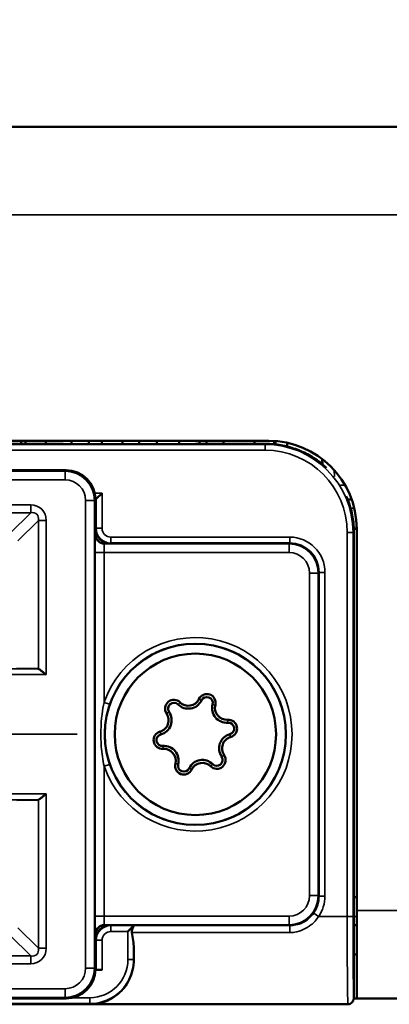
# Model space of a CAD drawing. Extents: x 5218 to 7499, y 672 to 1966.
# Drawn here: x 7086 to 7099, y 1377 to 1410 of the extents above; entities that cross this region are included whole.
import ezdxf

# ---------------------------------------------------------------- set-up
doc = ezdxf.new("R2010")
doc.units = 0
doc.linetypes.add('AM_DIN_G_W050', pattern=[13.75, 9.75, -1.5, 1, -1.5])
doc.linetypes.add('AM_DIN_G_W050x2', pattern=[6.875, 4.75, -0.875, 0.375, -0.875])
doc.layers.get('0').update_dxf_attribs({"lineweight": 25})
for name, color, linetype, lineweight in [('AM_5', 3, 'Continuous', 25), ('Sichtbar (ISO)', 7, 'Continuous', 50), ('Sichtbar schmal (ISO)', 3, 'Continuous', 35)]:
    doc.layers.add(name, color=color, linetype=linetype, lineweight=lineweight)
doc.layers.add('AM_7', color=4, linetype='AM_DIN_G_W050', lineweight=25, plot=False)
doc.styles.get("Standard").update_dxf_attribs({"font": 'ARIALN.TTF'})
doc.dimstyles.new('AM_DIN$0', dxfattribs={"dimtxt": 3.5, "dimasz": 2.5, "dimexe": 1, "dimexo": 1, "dimgap": 1.5, "dimtad": 1, "dimdsep": 46, "dimtxsty": 'Standard', "dimcen": 0, "dimclrd": 256, "dimclre": 256, "dimclrt": 2, "dimadec": 0, "dimazin": 2, "dimtp": 0.1, "dimtm": 0.1, "dimtfac": 0.71, "dimtdec": 3, "dimtmove": 0, "dimatfit": 3, "dimfxl": 1, "dimlwd": -1, "dimlwe": -1, "dimarcsym": 0})

# ---------------------------------------------------------------- blocks, each defined once
blk = doc.blocks.new('*D7')
at = {"layer": 'AM_5', "transparency": 16777216}
for p, q in [((6837.163, 1392.303), (6837.163, 1433.866)), ((7242.163, 1392.303), (7242.163, 1433.866)), ((6839.663, 1432.866), (7239.663, 1432.866))]:
    blk.add_line(p, q, dxfattribs=at)
for points in [[(6839.663, 1433.282), (6839.663, 1432.449), (6837.163, 1432.866)], [(7239.663, 1433.282), (7239.663, 1432.449), (7242.163, 1432.866)]]:
    blk.add_solid(points, dxfattribs=at)
at = {"layer": 'Defpoints', "color": 0, "transparency": 16777216}
for p in [(7242.163, 1432.866), (6837.163, 1391.303), (7242.163, 1391.303)]:
    blk.add_point(p, dxfattribs=at)
at = {"layer": 'AM_5', "color": 2, "transparency": 16777216, "insert": (7039.663, 1436.153), "char_height": 3.5, "attachment_point": 5}
blk.add_mtext('405', dxfattribs=at)
blk = doc.blocks.new('*D9')
at = {"layer": 'AM_5', "transparency": 16777216}
for p, q in [((7079.391, 1410.703), (7079.391, 1422.703)), ((7242.163, 1392.303), (7242.163, 1422.703)), ((7081.891, 1421.703), (7239.663, 1421.703))]:
    blk.add_line(p, q, dxfattribs=at)
for points in [[(7081.891, 1422.119), (7081.891, 1421.286), (7079.391, 1421.703)], [(7239.663, 1422.119), (7239.663, 1421.286), (7242.163, 1421.703)]]:
    blk.add_solid(points, dxfattribs=at)
at = {"layer": 'Defpoints', "color": 0, "transparency": 16777216}
for p in [(7242.163, 1421.703), (7079.391, 1409.703), (7242.163, 1391.303)]:
    blk.add_point(p, dxfattribs=at)
at = {"layer": 'AM_5', "color": 2, "transparency": 16777216, "insert": (7160.777, 1424.99), "char_height": 3.5, "attachment_point": 5}
blk.add_mtext('163', dxfattribs=at)
blk = doc.blocks.new('CDC-0252-0350-1-TMS+-R_Drive_F')
at = {"layer": 'AM_7', "linetype": 'AM_DIN_G_W050x2'}
blk.add_line((233.711, 0), (250.726, 0), dxfattribs=at)
at = {"layer": 'Sichtbar (ISO)'}
for p, q in [((2.5, 20.7), (402.5, 20.7)), ((227.75, 10), (257.25, 10)), ((248.815, 9.893), (248.815, 10)), ((248.96, 9.892), (248.96, 10)), ((249.652, 9.891), (249.652, 10)), ((250.528, 10), (250.528, 9.89)), ((251.122, 9.89), (251.122, 10)), ((251.564, 9.889), (251.564, 10)), ((252.272, 9.889), (252.272, 10)), ((252.834, 10), (252.834, 9.889)), ((253.432, 9.889), (253.432, 10)), ((254.195, 9.89), (254.195, 10)), ((254.896, 9.891), (254.896, 10)), ((255.135, 9.891), (255.135, 10)), ((255.709, 9.892), (255.709, 10)), ((256.769, 9.894), (256.769, 10)), ((257.44, 9.882), (257.44, 9.994)), ((257.478, 9.878), (257.478, 9.991)), ((257.88, 9.807), (257.88, 9.933)), ((259.079, 9.378), (259.082, 9.197)), ((250.341, 9), (232.259, 9)), ((251.368, 8.018), (251.568, 8.218)), ((251.341, 8), (251.35, 7.991)), ((251.341, 8), (251.341, 8)), ((251.341, 8), (251.35, 8)), ((251.368, 8.018), (251.35, 8)), ((251.35, 8), (251.35, 7.991)), ((251.35, 7.991), (251.35, 6.8)), ((259.945, 8), (260.078, 8)), ((260.248, 7.118), (260.246, 7)), ((260.25, 7), (260.149, 7)), ((260.15, 6.9), (260.15, -8.995)), ((260.25, 7), (260.25, -6)), ((251.65, 6.5), (257.95, 6.5)), ((258.95, 5.5), (258.95, -5.5)), ((249.377, 2.233), (248.665, 2.239)), ((249.377, -2.233), (248.665, -2.239)), ((260.15, -5.55), (260.25, -5.55)), ((260.25, -9), (260.25, -6)), ((257.95, -6.5), (251.65, -6.5)), ((252.652, -6.518), (252.452, -6.718)), ((252.652, -6.517), (252.652, -6.518)), ((260.15, -6.5), (260.25, -6.5)), ((251.35, -6.8), (251.35, -7.991)), ((260.15, -7.5), (260.25, -7.5)), ((251.35, -7.991), (251.341, -8)), ((251.341, -8), (251.341, -8)), ((251.35, -8), (251.341, -8)), ((251.341, -8.02), (251.568, -8.02)), ((251.35, -7.991), (251.35, -8)), ((251.368, -8.018), (251.35, -8)), ((232.259, -9), (250.341, -9)), ((260.25, -9), (260.15, -9)), ((260.25, -9), (402.5, -9)), ((225.053, -9.198), (259.947, -9.198)), ((259.95, -9.196), (251.174, -9.196)), ((259.95, -9.196), (259.95, -9.196)), ((260.091, -9.137), (260.089, -9.14))]:
    blk.add_line(p, q, dxfattribs=at)
for radius in [3.088, 2.75]:
    blk.add_circle((254.75, 0), radius, dxfattribs=at)
for centre, radius, start, end in [((257.25, 7), 3, 0, 90), ((255.142, 1.071), 0.3, 345.3826, 154.4162), ((254.019, 0.875), 0.3, 45.3826, 214.4162), ((254.019, 0.875), 0.2, 45.3826, 214.4162), ((254.51, 1.373), 0.5, 225.3826, 334.4162), ((254.51, 1.373), 0.4, 225.3826, 334.4162), ((255.142, 1.071), 0.2, 345.3826, 154.4162), ((255.819, 0.894), 0.5, 165.3826, 274.4162), ((253.441, 0.479), 0.4, 285.3826, 34.4162), ((253.441, 0.479), 0.5, 285.3826, 34.4162), ((255.819, 0.894), 0.4, 165.3826, 274.4162), ((255.873, 0.196), 0.3, 285.3826, 94.4162), ((255.873, 0.196), 0.2, 285.3826, 94.4162), ((253.627, -0.196), 0.3, 105.3826, 274.4162), ((256.059, -0.479), 0.5, 105.3826, 214.4162), ((253.627, -0.196), 0.2, 105.3826, 274.4162), ((256.059, -0.479), 0.4, 105.3826, 214.4162), ((253.681, -0.894), 0.5, 345.3826, 94.4162), ((253.681, -0.894), 0.4, 345.3826, 94.4162), ((254.358, -1.071), 0.3, 165.3826, 334.4162), ((254.99, -1.373), 0.5, 45.3826, 154.4162), ((254.99, -1.373), 0.4, 45.3826, 154.4162), ((255.481, -0.875), 0.3, 225.3826, 34.4162), ((255.481, -0.875), 0.2, 225.3826, 34.4162), ((254.358, -1.071), 0.2, 165.3826, 334.4162)]:
    blk.add_arc(centre, radius, start, end, dxfattribs=at)
for centre, major_axis, ratio, start_param, end_param in [((252.406, 10.029), (-15.996, 0), 0.008725, 1.172749, 1.87157), ((250.341, 8), (0.707, 0.707), 0.999924, 5.497825, 7.068545), ((257.153, 6.903), (2.121, 2.121), 0.999934, 5.556733, 5.914163), ((258.65, 8.4), (-0.789, 3.341), 0.381992, 4.158876, 4.217784), ((251.85, 7), (-0.354, -0.354), 0.999924, 5.497825, 7.068545), ((251.65, 6.8), (-0.212, 0.212), 0.999924, 0.785436, 2.356156), ((257.95, 5.5), (0.707, -0.707), 0.999924, 0.785436, 2.356156), ((249.376, 2.033), (0, -0.2), 0.542081, 2.925058, 3.137229), ((249.376, -2.033), (0, -0.2), 0.542081, 0.004363, 0.216535), ((257.95, -5.5), (0.707, 0.707), 0.999924, 3.927029, 5.497749), ((257.95, -5.5), (0.707, -0.707), 0.999924, 5.497825, 7.068545), ((251.65, -6.8), (0.212, 0.212), 0.999924, 0.785436, 2.356156), ((251.85, -7), (-0.354, 0.354), 0.999924, 5.497825, 7.068545), ((252.652, -6.717), (0, 0.2), 0.008727, 0.008727, 0.246726), ((252.676, -6.206), (0, -3), 0.008727, 5.077973, 5.224088), ((250.341, -8), (0.707, -0.707), 0.999924, 5.497825, 7.068545), ((251.568, -8.018), (-0.2, 0), 0.008727, 0.008727, 1.570796)]:
    blk.add_ellipse(centre, major_axis=major_axis, ratio=ratio, start_param=start_param, end_param=end_param, dxfattribs=at)
for points, knots in [([(259.219, 9.076), (259.166, 9.126), (259.111, 9.174), (258.921, 9.329), (258.779, 9.426), (258.48, 9.594), (258.323, 9.665), (257.999, 9.779), (257.832, 9.823), (257.492, 9.881), (257.319, 9.896), (257.145, 9.895)], [0.2549829, 0.2549829, 0.2549829, 0.2549829, 0.2764604, 0.2764604, 0.3275231, 0.3275231, 0.3785858, 0.3785858, 0.4296484, 0.4296484, 0.4806582, 0.4806582, 0.4806582, 0.4806582]), ([(249.4, 2.229), (249.406, 2.226), (249.412, 2.223), (249.436, 2.21), (249.454, 2.197), (249.5, 2.164), (249.532, 2.139), (249.598, 2.087), (249.632, 2.059), (249.664, 2.033)], [0.10644156, 0.10644156, 0.10644156, 0.10644156, 0.11005537, 0.11005537, 0.1182889, 0.1182889, 0.13044589, 0.13044589, 0.14260288, 0.14260288, 0.14260288, 0.14260288]), ([(249.664, -2.033), (249.632, -2.059), (249.598, -2.087), (249.532, -2.139), (249.5, -2.164), (249.454, -2.197), (249.436, -2.21), (249.412, -2.223), (249.406, -2.226), (249.4, -2.229)], [0, 0, 0, 0, 0.01215699, 0.01215699, 0.02431399, 0.02431399, 0.03254751, 0.03254751, 0.03616132, 0.03616132, 0.03616132, 0.03616132]), ([(252.652, -6.524), (252.652, -6.528), (252.649, -6.534), (252.641, -6.553), (252.63, -6.572), (252.612, -6.607), (252.602, -6.627), (252.586, -6.671), (252.581, -6.694), (252.581, -6.717), (252.581, -6.73), (252.582, -6.742), (252.585, -6.754)], [0.20464682, 0.20464682, 0.20464682, 0.20464682, 0.20943238, 0.20943238, 0.21717078, 0.21717078, 0.22412419, 0.22412419, 0.23107759, 0.23107759, 0.23107759, 0.23471974, 0.23471974, 0.23471974, 0.23471974]), ([(252.653, -7.675), (252.655, -7.921), (252.595, -8.156), (252.401, -8.552), (252.267, -8.714), (251.959, -8.981), (251.732, -9.098), (251.472, -9.164), (251.416, -9.175), (251.332, -9.187), (251.304, -9.19), (251.26, -9.193), (251.245, -9.194), (251.213, -9.195), (251.195, -9.196), (251.174, -9.196)], [0.2330059, 0.2330059, 0.2330059, 0.2330059, 0.3175814, 0.3175814, 0.4021701, 0.4021701, 0.5071836, 0.5071836, 0.5327113, 0.5327113, 0.5454751, 0.5454751, 0.5518571, 0.5518571, 0.558239, 0.558239, 0.558239, 0.558239]), ([(260.15, -8.996), (260.15, -9.006), (260.149, -9.02), (260.143, -9.049), (260.139, -9.062), (260.124, -9.098), (260.109, -9.12), (260.072, -9.156), (260.05, -9.171), (260.002, -9.191), (259.976, -9.196), (259.95, -9.196)], [-0.03228548, -0.03228548, -0.03228548, -0.03228548, -0.0274603, -0.0274603, -0.02343797, -0.02343797, -0.01561929, -0.01561929, -0.00780936, -0.00780936, 0, 0, 0, 0])]:
    blk.add_open_spline(points, degree=3, knots=knots, dxfattribs=at)
for points in [[(252.585, -6.754), (252.623, -6.936), (252.651, -7.116), (252.652, -7.279)], [(260.15, -8.996), (260.15, -8.995), (260.15, -8.995), (260.15, -8.995)]]:
    blk.add_open_spline(points, degree=3, dxfattribs=at)
at = {"layer": 'Sichtbar schmal (ISO)'}
for p, q in [((402.5, 17.7), (2.5, 17.7)), ((257.128, 9.878), (227.872, 9.878)), ((257.145, 9.895), (257.128, 9.878)), ((257.128, 9.878), (257.128, 9.678)), ((227.872, 9.678), (257.128, 9.678)), ((250.309, 8.968), (232.291, 8.968)), ((250.341, 9), (250.309, 8.968)), ((250.309, 8.668), (250.309, 8.968)), ((259.49, 8.78), (259.486, 9)), ((232.291, 8.668), (250.309, 8.668)), ((259.853, 8.491), (259.695, 8.491)), ((251.568, 8.218), (251.317, 8.218)), ((251.568, 7.018), (251.568, 8.218)), ((249.136, 7.814), (241.788, 7.814)), ((249.136, 7.55), (249.136, 7.814)), ((251.009, 7.968), (251.009, -7.968)), ((251.009, 7.968), (251.309, 7.968)), ((251.309, 7.968), (251.341, 8)), ((251.309, -7.968), (251.309, 7.968)), ((251.341, 8.018), (251.368, 8.018)), ((251.368, 8.018), (251.368, 7.018)), ((241.73, 7.55), (249.136, 7.55)), ((249.136, 7.55), (248.44, 6.853)), ((260.043, 7.705), (260.166, 7.705)), ((249.4, 7.286), (248.703, 6.59)), ((249.4, 7.286), (249.4, 2.229)), ((249.4, 7.286), (249.664, 7.286)), ((249.664, 2.033), (249.664, 7.286)), ((251.35, 6.8), (251.344, 6.794)), ((251.368, 7.018), (251.35, 7)), ((251.568, 7.018), (251.368, 7.018)), ((251.868, 6.718), (251.868, 6.518)), ((257.968, 6.718), (251.868, 6.718)), ((257.968, 6.718), (257.968, 6.518)), ((260.128, 6.878), (259.928, 6.878)), ((259.928, 6.878), (259.928, -6.206)), ((260.128, 6.878), (260.15, 6.9)), ((260.128, -6.206), (260.128, 6.878)), ((260.25, 7.013), (260.25, 7)), ((251.644, 6.494), (251.65, 6.5)), ((257.944, 6.494), (251.644, 6.494)), ((251.85, 6.5), (251.868, 6.518)), ((251.868, 6.518), (257.968, 6.518)), ((257.95, 6.5), (257.944, 6.494)), ((257.944, 6.194), (257.944, 6.494)), ((257.968, 6.518), (257.95, 6.5)), ((251.339, 6.194), (251.339, -6.194)), ((251.639, 6.194), (251.339, 6.194)), ((251.639, 1.089), (251.639, 6.194)), ((251.639, 6.194), (257.944, 6.194)), ((258.644, 5.494), (258.644, -5.494)), ((258.644, 5.494), (258.944, 5.494)), ((258.944, 5.494), (258.95, 5.5)), ((258.944, -5.494), (258.944, 5.494)), ((258.95, 5.5), (258.968, 5.518)), ((259.168, 5.518), (258.968, 5.518)), ((258.968, 5.518), (258.968, -5.518)), ((259.168, -5.518), (259.168, 5.518)), ((249.377, 2.233), (248.373, 2.233)), ((248.373, 2.033), (249.664, 2.033)), ((251.827, 1.023), (251.639, 1.089)), ((254.159, 1.017), (254.229, 1.088)), ((254.961, 1.157), (254.871, 1.2)), ((255.335, 1.02), (255.432, 0.995)), ((253.771, 0.705), (253.854, 0.762)), ((255.858, 0.395), (255.85, 0.495)), ((253.574, -0.003), (253.547, 0.093)), ((255.926, 0.003), (255.953, -0.093)), ((253.642, -0.395), (253.65, -0.495)), ((254.165, -1.02), (254.068, -0.995)), ((255.646, -0.762), (255.729, -0.705)), ((251.639, -1.089), (251.827, -1.023)), ((251.639, -6.194), (251.639, -1.089)), ((254.539, -1.157), (254.629, -1.2)), ((255.341, -1.017), (255.271, -1.088)), ((249.664, -2.033), (248.373, -2.033)), ((248.373, -2.233), (249.377, -2.233)), ((249.4, -2.229), (249.4, -7.286)), ((249.664, -7.286), (249.664, -2.033)), ((258.644, -5.494), (258.944, -5.494)), ((258.95, -5.5), (258.944, -5.494)), ((258.968, -5.518), (258.95, -5.5)), ((259.168, -5.518), (258.968, -5.518)), ((260.25, -6), (402.5, -6)), ((251.639, -6.194), (251.339, -6.194)), ((257.944, -6.194), (251.639, -6.194)), ((257.944, -6.194), (257.944, -6.494)), ((258.951, -6.206), (258.787, -6.091)), ((258.951, -6.206), (259.928, -6.206)), ((260.128, -6.206), (259.928, -6.206)), ((260.25, -6.205), (260.15, -6.205)), ((249.4, -7.286), (248.703, -6.59)), ((251.65, -6.5), (251.644, -6.494)), ((251.644, -6.494), (257.944, -6.494)), ((251.868, -6.518), (251.85, -6.5)), ((251.868, -6.718), (251.868, -6.518)), ((252.652, -6.518), (251.868, -6.518)), ((257.968, -6.517), (252.652, -6.517)), ((252.652, -6.524), (252.652, -6.518)), ((257.944, -6.494), (257.95, -6.5)), ((257.95, -6.5), (257.968, -6.517)), ((257.968, -6.754), (257.968, -6.517)), ((248.44, -6.853), (249.136, -7.55)), ((251.344, -6.794), (251.35, -6.8)), ((251.35, -7), (251.368, -7.018)), ((251.568, -7.018), (251.368, -7.018)), ((251.368, -7.018), (251.368, -8.018)), ((251.568, -8.02), (251.568, -7.018)), ((251.868, -6.718), (252.452, -6.718)), ((252.452, -6.718), (252.452, -7.673)), ((252.585, -6.754), (257.968, -6.754)), ((249.4, -7.286), (249.664, -7.286)), ((252.652, -7.673), (252.652, -7.279)), ((249.136, -7.55), (241.73, -7.55)), ((249.136, -7.55), (249.136, -7.814)), ((252.452, -7.673), (252.652, -7.673)), ((252.653, -7.675), (252.652, -7.673)), ((241.788, -7.814), (249.136, -7.814)), ((251.009, -7.968), (251.309, -7.968)), ((251.341, -8), (251.309, -7.968)), ((250.309, -8.668), (232.291, -8.668)), ((250.309, -8.668), (250.309, -8.968)), ((232.291, -8.968), (250.309, -8.968)), ((250.309, -8.968), (250.341, -9)), ((251.152, -8.973), (250.571, -8.973)), ((251.152, -8.973), (251.152, -9.173)), ((259.947, -9.198), (225.053, -9.198)), ((251.174, -9.196), (231.326, -9.196)), ((231.348, -9.173), (251.152, -9.173)), ((251.152, -9.173), (251.174, -9.196)), ((259.95, -9.196), (259.947, -9.198))]:
    blk.add_line(p, q, dxfattribs=at)
for radius in [3.297, 3.097]:
    blk.add_arc((254.75, 0), radius, 199.297, 160.703, dxfattribs=at)
for centre, major_axis, ratio, start_param, end_param in [((252.406, 10.029), (16, 0), 0.008727, 4.314203, 5.013117), ((257.128, 6.878), (2.121, 2.121), 0.999934, 5.497825, 7.068545), ((257.128, 6.878), (1.98, 1.98), 0.999924, 5.497825, 7.068545), ((250.309, 7.968), (0.707, 0.707), 0.99997, 5.497825, 7.068545), ((250.309, 7.968), (0.495, 0.495), 0.999924, 5.497825, 7.068545), ((248.981, 7.131), (0.535, 0.535), 0.793625, 5.612344, 6.954027), ((248.981, 7.131), (0.366, 0.366), 0.579221, 5.612344, 6.954027), ((251.344, 6.194), (0, -0.6), 0.008727, 3.150319, 4.712389), ((251.644, 6.794), (-0.212, 0.212), 0.999924, 0.785436, 2.356156), ((251.868, 7.018), (-0.354, -0.354), 0.999985, 5.497825, 7.068545), ((251.868, 7.018), (-0.212, -0.212), 0.999924, 5.497825, 7.068545), ((257.968, 5.518), (0.849, 0.849), 0.999924, 5.497825, 7.068545), ((251.644, 6.194), (0, 0.3), 0.017454, 0.008727, 1.570796), ((257.944, 5.494), (0.707, 0.707), 0.99997, 5.497825, 7.068545), ((257.968, 5.518), (0.707, 0.707), 0.999893, 5.497825, 7.068545), ((257.944, 5.494), (0.495, 0.495), 0.999924, 5.497825, 7.068545), ((257.944, -5.494), (0.707, -0.707), 0.99997, 5.497825, 7.068545), ((257.944, -5.494), (0.495, -0.495), 0.999924, 5.497825, 7.068545), ((257.968, -5.518), (0.707, -0.707), 0.999893, 0.174671, 0.78536), ((257.968, -5.518), (0.849, -0.849), 0.999924, 0.174671, 0.78536), ((251.344, -6.194), (0, -0.6), 0.008727, 4.712389, 6.274459), ((251.644, -6.194), (0, 0.3), 0.017454, 1.570796, 3.132866), ((259.952, -6.206), (0, -3), 0.008145, 4.712389, 6.199755), ((260.152, -6.206), (0, 2.8), 0.008727, 1.570796, 3.052814), ((251.644, -6.794), (-0.212, -0.212), 0.999924, 3.927029, 5.497749), ((251.868, -7.018), (-0.354, 0.354), 0.999985, 5.497825, 7.068545), ((251.868, -7.018), (-0.212, 0.212), 0.999924, 5.497825, 7.068545), ((248.981, -7.131), (0.535, -0.535), 0.793625, 5.612344, 6.954027), ((248.981, -7.131), (0.366, -0.366), 0.579221, 5.612344, 6.954027), ((251.152, -7.673), (1.061, -1.061), 0.999944, 5.497825, 7.068545), ((251.152, -7.673), (0.919, -0.919), 0.999924, 5.497825, 7.068545), ((250.309, -7.968), (0.495, -0.495), 0.999924, 5.497825, 7.068545), ((250.309, -7.968), (0.707, -0.707), 0.99997, 5.497825, 7.068545), ((259.947, -8.998), (0.141, -0.141), 0.999924, 5.497749, 6.283185)]:
    blk.add_ellipse(centre, major_axis=major_axis, ratio=ratio, start_param=start_param, end_param=end_param, dxfattribs=at)
for points, knots in [([(257.145, 9.895), (257.452, 9.896), (257.756, 9.85), (258.482, 9.625), (258.886, 9.391), (259.221, 9.074)], [-0.4807111, -0.4807111, -0.4807111, -0.4807111, -0.3907592, -0.3907592, -0.2547749, -0.2547749, -0.2547749, -0.2547749]), ([(251.639, 1.089), (251.611, 0.956), (251.588, 0.82), (251.524, 0.321), (251.515, -0.053), (251.561, -0.647), (251.593, -0.872), (251.639, -1.089)], [-1.570796, -1.570796, -1.570796, -1.570796, -0.371141, -0.371141, 2.757185, 2.757185, 4.712389, 4.712389, 4.712389, 4.712389]), ([(251.827, -1.023), (251.756, -0.819), (251.706, -0.607), (251.634, -0.05), (251.648, 0.302), (251.748, 0.77), (251.783, 0.898), (251.827, 1.023)], [-4.712389, -4.712389, -4.712389, -4.712389, -2.757185, -2.757185, 0.371141, 0.371141, 1.570796, 1.570796, 1.570796, 1.570796]), ([(258.787, -6.091), (258.727, -6.177), (258.654, -6.253), (258.437, -6.417), (258.278, -6.483), (258.064, -6.514), (258.016, -6.517), (257.968, -6.517)], [0, 0, 0, 0, 0.0376668, 0.0376668, 0.0979336, 0.0979336, 0.1153361, 0.1153361, 0.1153361, 0.1153361]), ([(257.968, -6.754), (258.026, -6.754), (258.084, -6.75), (258.34, -6.71), (258.53, -6.624), (258.791, -6.414), (258.879, -6.316), (258.951, -6.206)], [-0.1153361, -0.1153361, -0.1153361, -0.1153361, -0.0979336, -0.0979336, -0.0376668, -0.0376668, 0, 0, 0, 0])]:
    blk.add_open_spline(points, degree=3, knots=knots, dxfattribs=at)
blk = doc.blocks.new('CDC-0252-0350-1-TMS+-R_Drive+cable_F')
at = {"layer": 'AM_7', "linetype": 'AM_DIN_G_W050x2'}
blk.add_line((233.711, 0), (250.726, 0), dxfattribs=at)
blk.add_blockref('CDC-0252-0350-1-TMS+-R_Drive_F', (0, 0))
blk = doc.blocks.new('CDC-0252-0350-1-TMS+-R_F')
at = {"layer": 'AM_7', "linetype": 'AM_DIN_G_W050x2'}
blk.add_line((250.726, 0), (233.711, 0), dxfattribs=at)
blk.add_blockref('CDC-0252-0350-1-TMS+-R_Drive+cable_F', (0, 0))

msp = doc.modelspace()

# ---------------------------------------------------------------- block references
msp.add_blockref('CDC-0252-0350-1-TMS+-R_F', (6837.163, 1386.003))

# ---------------------------------------------------------------- dimensions: what is measured, and where the dimension line sits
at = {"layer": 'AM_5'}
dim = msp.add_linear_dim(base=(7242.163, 1432.866), p1=(6837.163, 1391.303), p2=(7242.163, 1391.303), dimstyle='AM_DIN$0', dxfattribs=at)
dim.commit()
dim.dimension.update_dxf_attribs({"geometry": '*D7', "text_midpoint": (7039.663, 1432.866), "dimtype": 160})
dim = msp.add_linear_dim(base=(7242.163, 1421.703), p1=(7079.391, 1409.703), p2=(7242.163, 1391.303), dimstyle='AM_DIN$0', override={"dimdec": 0}, dxfattribs=at)
dim.commit()
dim.dimension.update_dxf_attribs({"geometry": '*D9', "text_midpoint": (7160.777, 1424.99)})

doc.saveas('drawing.dxf')
